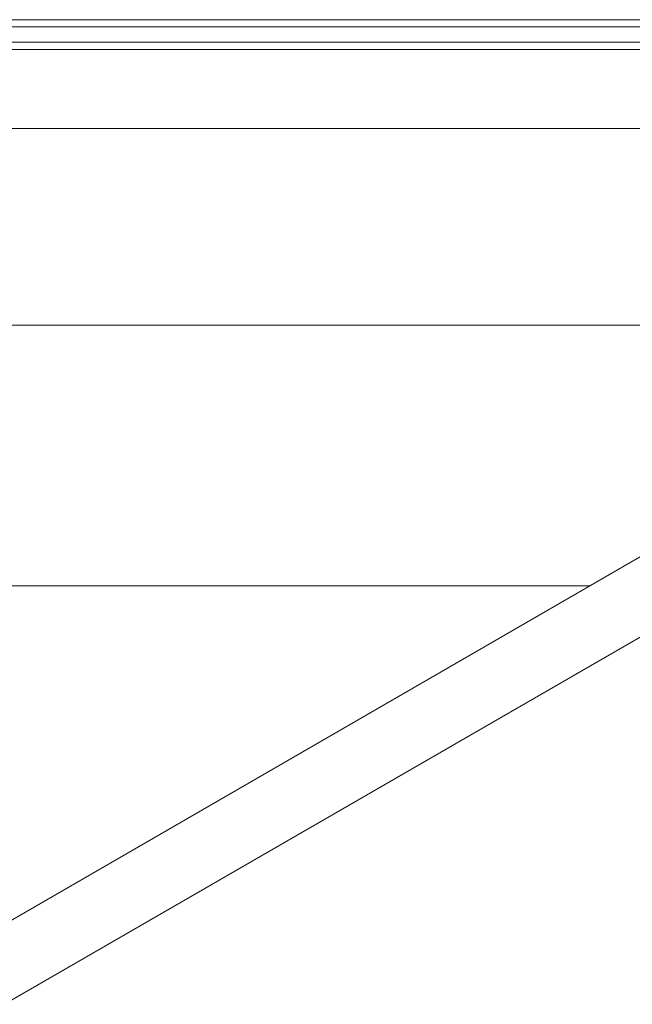
# Model space of a CAD drawing. Units: millimetres. Extents: x -2358 to 2031, y 3613 to 9290.
# Drawn here: x -646 to -113, y 3613 to 4470 of the extents above; entities that cross this region are included whole.
import ezdxf

# ---------------------------------------------------------------- set-up
doc = ezdxf.new("R2010")
doc.units = ezdxf.units.MM
doc.header["$LTSCALE"] = 2
doc.layers.add('A-Door', color=7, linetype='Continuous', lineweight=5)
doc.layers.add('A-Hatch', color=250, linetype='Continuous', lineweight=5)

msp = doc.modelspace()

# ---------------------------------------------------------------- linework, layer by layer
at = {"layer": 'A-Door'}
msp.add_line((-1675.75, 4203.93), (124.25, 4203.93), dxfattribs=at)
msp.add_line((-1675.75, 4203.93), (124.25, 4203.93), dxfattribs=at)
for points in [[(-705.36, 4469.66), (9.55, 4469.66)], [(-705.36, 4463.31), (9.55, 4463.31)], [(-705.36, 4450.01), (9.55, 4450.01)], [(-705.36, 4443.66), (9.55, 4443.66)], [(-1664.93, 4203.93), (113.43, 4203.93)], [(-659.19, 3613.41), (-689.37, 3665.69), (64.07, 4100.69), (94.25, 4048.41), (-659.19, 3613.41)], [(-149.42, 3977.43), (-1402.08, 3977.43)]]:
    msp.add_lwpolyline(points, dxfattribs=at)
at = {"layer": 'A-Hatch'}
msp.add_lwpolyline([(124.25, 4403.21), (124.25, 4375.11), (-1675.75, 4375.11), (-1675.75, 4403.21)], dxfattribs=at)

doc.saveas('drawing.dxf')
